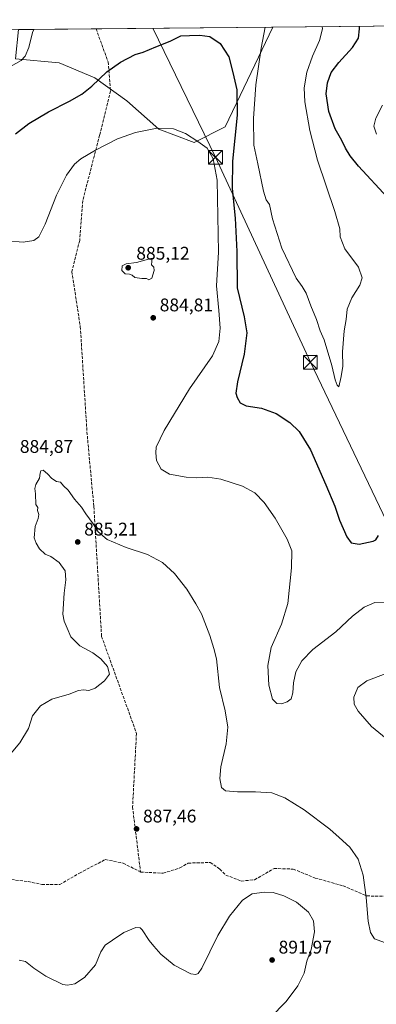
# Model space of a CAD drawing. Units: metres. Extents: x 566426 to 569870, y 4738005 to 4740352.
# Drawn here: x 569288 to 569482, y 4739815 to 4740352 of the extents above; entities that cross this region are included whole.
import ezdxf

# ---------------------------------------------------------------- set-up
doc = ezdxf.new("R2010")
doc.units = ezdxf.units.M
doc.header["$MEASUREMENT"] = 0
doc.linetypes.add('DGN Style 3', pattern=[2.307223458686699, 1.648016756204785, -0.6592067024819142])
for name, color, linetype, lineweight in [('Comarca CxS', 21, 'Continuous', 0), ('Comunidad Autónoma CxS', 142, 'Continuous', 0), ('Curva de nivel maestra', 30, 'Continuous', 30), ('Curva de nivel normal', 30, 'Continuous', 0), ('Espacio natural protegido CxS', 121, 'Continuous', 0), ('Municipio CxS', 4, 'Continuous', 0), ('Pastizal CxS', 92, 'Continuous', 0), ('Provincia CxS', 1, 'Continuous', 0), ('Punto de cota en terreno', 7, 'Continuous', 0), ('Rótulo de punto de cota en terreno', 7, 'Continuous', 0), ('Senda', 7, 'DGN Style 3', 0), ('Tendido', 6, 'Continuous', 0), ('Torre de tendido puntual', 7, 'Continuous', 0)]:
    doc.layers.add(name, color=color, linetype=linetype, lineweight=lineweight)
doc.styles.add('Style-Arial', font='txt')

# ---------------------------------------------------------------- blocks, each defined once
blk = doc.blocks.new('*U5')
at = {"layer": 'Pastizal CxS', "color": 92, "linetype": 'Continuous', "lineweight": 0}
blk.add_polyline3d([(569285.4027000006, 4740331.0547, 869.6325999999973), (569309.3931, 4740328.940500001, 871.8779000000068), (569328.7767000003, 4740320.788899999, 874.4410000000062), (569346.2931000004, 4740308.1097, 877.434500000003), (569363.7556999996, 4740292.7137, 880.0031000000017), (569383.0856999997, 4740285.467300001, 880.1202000000048), (569399.9990999997, 4740293.919700001, 878.046100000007), (569412.0723000001, 4740319.468699999, 872.8304000000062), (569425.9102999996, 4740348.4737, 869.0133999999963), (569832.5, 4740352.49, 882.7697000000045), (569841.1233000001, 4739501.782400001, 917.6768000000012)], dxfattribs=at)
blk = doc.blocks.new('*U10')
at = {"layer": 'Pastizal CxS', "color": 92, "linetype": 'Continuous', "lineweight": 0}
blk.add_polyline3d([(569399.9990999997, 4740293.919700001, 878.046100000007), (569383.0856999997, 4740285.467300001, 880.1202000000048), (569363.7556999996, 4740292.7137, 880.0031000000017), (569346.2931000004, 4740308.1097, 877.434500000003), (569328.7767000003, 4740320.788899999, 874.4410000000062), (569309.3931, 4740328.940500001, 871.8779000000068), (569285.4027000006, 4740331.0547, 869.6325999999973), (569287.1233999999, 4740347.102700001, 868.7930000000052), (569425.9102999996, 4740348.4737, 869.0133999999963), (569412.0723000001, 4740319.468699999, 872.8304000000062)], close=True, dxfattribs=at)
blk.add_3dface([(569007.2348999997, 4740336.4191, 859.9520000000049), (568972.1297000004, 4740330.3641, 859.5414000000019), (568973.9142000005, 4740344.0088, 858.9042999999948), (569034.8580999998, 4740344.6108, 860.3222999999998)], dxfattribs=at)
blk = doc.blocks.new('5PATER')
at = {"layer": 'Punto de cota en terreno', "linetype": 'Continuous', "lineweight": 0}
h = blk.add_hatch(color=51, dxfattribs=at)
edge = h.paths.add_edge_path()
edge.add_ellipse((0, 0), major_axis=(-0.1095731443231308, -0.1110710700762829), ratio=0.9994222409660322, start_angle=0, end_angle=360)
blk = doc.blocks.new('5TTEND')
at = {"layer": 'Curva de nivel maestra', "color": 7, "linetype": 'Continuous', "lineweight": 0}
for p, q in [((-0.375, 0.3754), (0.375, -0.3746)), ((0.3720000000000001, 0.3784000000000001), (-0.3720000000000001, -0.3776))]:
    blk.add_line(p, q, dxfattribs=at)
at = {"layer": 'Curva de nivel maestra', "color": 7, "linetype": 'Continuous', "lineweight": 0, "flags": 128}
blk.add_lwpolyline([(-0.375, -0.3746), (0.375, -0.3746), (0.375, 0.3754), (-0.375, 0.3754), (-0.3720000000000001, -0.3776)], dxfattribs=at)

msp = doc.modelspace()

# ---------------------------------------------------------------- linework, layer by layer
at = {"layer": 'Comarca CxS', "color": 21, "linetype": 'Continuous', "lineweight": 0, "flags": 128}
msp.add_lwpolyline([(566425.960000503, 4740318.839982555), (569832.5000005307, 4740352.489982556), (569841.1234789945, 4739501.76268702), (569817.328999999, 4739482.183000001), (569806.6529999989, 4739476.370999999), (569557.4339999994, 4739371.583000001), (569553.6500000001, 4739369.992000001), (569549.5109999994, 4739368.376), (569547.6619999997, 4739367.655), (569518.3480000001, 4739356.211999999), (569508.7489999988, 4739351.647), (569472.751000001, 4739334.683000001), (569454.4069999995, 4739328.486), (569426.589999999, 4739317.722999998), (569072.9519999997, 4739169.904), (569061.9579999996, 4739165.194000001), (569047.7900000006, 4739160.318999999), (569018.917999999, 4739152.847), (568595.5470000001, 4739041.879000001), (568592.3040000006, 4739041.029), (568329.1839999995, 4738972.064999999)], dxfattribs=at)
at = {"layer": 'Comunidad Autónoma CxS', "color": 142, "linetype": 'Continuous', "lineweight": 0, "flags": 128}
msp.add_lwpolyline([(569855.95000053, 4738039.089982579), (566448.2600005034, 4738005.459982581), (566433.4061957101, 4739546.379037729), (566425.960000503, 4740318.839982555), (569832.5000005307, 4740352.489982556), (569841.1234789945, 4739501.76268702)], close=True, dxfattribs=at)
at = {"layer": 'Curva de nivel maestra', "color": 30, "linetype": 'Continuous', "lineweight": 30, "elevation": 875, "flags": 128}
for points in [[(569504.4800000004, 4740238.2401), (569472.8099999996, 4740272.5601), (569468.1500000004, 4740278.140100001), (569465.6799999997, 4740282.2301), (569463.5899999999, 4740286.5601), (569459.9800000004, 4740292.9001), (569456.5300000003, 4740302.350099999), (569455.1699999999, 4740311.9801), (569455.8600000005, 4740318.0101), (569457.9199999999, 4740323.630100001), (569461.9500000002, 4740329.170100001), (569469.5599999996, 4740337.220100001), (569472.7300000004, 4740342.4801), (569473.3700000001, 4740347.5801), (569473.2745000003, 4740348.941500001)], [(569285.5199999996, 4740290.100099999), (569292.8200000003, 4740295.720100001), (569303.4000000004, 4740302.130100001), (569314.9199999999, 4740307.970100001), (569321.7599999999, 4740311.860099999), (569327.0899999999, 4740316.120100001), (569335.4199999999, 4740324.030099999), (569342.7599999999, 4740329.220100001), (569350.7599999999, 4740333.4001), (569355.0899999999, 4740334.8201), (569362.1399999997, 4740337.630100001), (569369.9600000001, 4740340.710100001), (569375.7999999998, 4740343.630100001), (569380.4299999997, 4740343.890100001), (569386.0499999998, 4740344.100099999), (569391.6299999999, 4740343.2501), (569397.1900000004, 4740339.470100001), (569401.9400000004, 4740332.1601), (569404.0499999998, 4740323.6501), (569406.3099999996, 4740314.1601), (569406.4699999997, 4740300.420100001), (569403.9400000004, 4740275.2301), (569403.7800000003, 4740260.340100001), (569405.4400000004, 4740244.140100001), (569406.3899999997, 4740225.780099999), (569406.5599999996, 4740206.0801), (569410.3799999999, 4740190.120100001), (569411.7599999999, 4740181.380100001), (569410.2400000002, 4740169.7401), (569406.7000000002, 4740154.600099999), (569405.8499999996, 4740148.5601), (569406.4900000002, 4740146.030099999), (569408.1100000005, 4740143.2401), (569411.4600000001, 4740141.520099999), (569419.8600000005, 4740140.2301), (569427.8099999996, 4740137.3201), (569435.3300000001, 4740132.470100001), (569440.3799999999, 4740127.5601), (569446.5800000001, 4740117.440099999), (569454.8799999999, 4740098.350099999), (569459.8700000001, 4740086.840100001), (569462.4699999997, 4740079.130100001), (569466.3499999996, 4740069.950099999), (569468.7599999999, 4740066.690099999), (569473.1200000001, 4740066.020099999), (569480.7000000002, 4740067.5701), (569482.25, 4740068.4301), (569483.7100000001, 4740070.790100001)]]:
    msp.add_lwpolyline(points, dxfattribs=at)
at = {"layer": 'Curva de nivel normal', "color": 30, "linetype": 'Continuous', "lineweight": 0, "flags": 128}
for points, elevation in [([(569282.7199999997, 4740326.970100001), (569288.5599999996, 4740330.1801), (569290.6500000004, 4740332.550100001), (569292.7300000004, 4740337.220100001), (569294.8200000003, 4740345.550100001), (569295.5088000001, 4740347.1856)], 870), ([(569421.8244000003, 4740348.4334), (569419.5999999996, 4740336.880100001), (569416.75, 4740316.890100001), (569415.3399999999, 4740298.5601), (569415.6799999997, 4740283.9001), (569417.8499999996, 4740273.800100001), (569420.9400000004, 4740258.8101), (569422.3600000005, 4740254.020099999), (569424.1100000005, 4740251.5601), (569425.8200000003, 4740243.6501), (569430.8200000003, 4740227.6601), (569438.7100000001, 4740211.380100001), (569442.0700000003, 4740206.8301), (569444.1299999999, 4740203.040100001), (569446.6799999997, 4740196.1801), (569449.8600000005, 4740188.700099999), (569451.8700000001, 4740182.610099999), (569454.0099999999, 4740177.5801), (569458.2599999999, 4740163.5801), (569459.9400000004, 4740155.7401), (569461.0300000003, 4740152.8201), (569462.0800000001, 4740151.860099999), (569463.2100000001, 4740157.610099999), (569464.1699999999, 4740163.170100001), (569464.0499999998, 4740171.0801), (569464.9699999997, 4740182.530099999), (569465.9500000002, 4740188.640100001), (569466.5899999999, 4740194.360099999), (569469.0800000001, 4740200.600099999), (569473.4500000002, 4740207.390100001), (569474.7599999999, 4740211.5101), (569472.7000000002, 4740217.390100001), (569465.3499999996, 4740227.2401), (569462.6900000004, 4740233.9101), (569462.5300000003, 4740238.1601), (569459.9199999999, 4740247.6801), (569450.4299999997, 4740275.8101), (569446.1299999999, 4740291.9801), (569443.4800000004, 4740307.5601), (569443.1200000001, 4740315.220100001), (569444.5700000003, 4740323.890100001), (569447.6500000004, 4740332.4801), (569451.5, 4740341.130100001), (569453.0700000003, 4740347.4801), (569452.9626000002, 4740348.741000001)], 870), ([(569482.6600000003, 4740290.0001), (569481.2000000002, 4740294.4001), (569482.3200000003, 4740298.7601), (569485.8099999996, 4740305.880100001)], 880), ([(569281.0899999999, 4740231.7401), (569289.6600000003, 4740231.030099999), (569295.4900000002, 4740231.880100001), (569298.2400000002, 4740233.920100001), (569301.6500000004, 4740240.790100001), (569307.7999999998, 4740256.6801), (569313.3499999996, 4740267.590100001), (569317.6600000003, 4740273.530099999), (569321.0899999999, 4740276.5101), (569329.0899999999, 4740281.200099999), (569341.0899999999, 4740287.4101), (569351.0300000003, 4740290.880100001), (569362.8399999999, 4740293.2301), (569371.6900000004, 4740292.860099999), (569378.29, 4740290.2601), (569385.0099999999, 4740285.9101), (569390.2000000002, 4740282.340100001), (569393.3300000001, 4740276.4801), (569395.5599999996, 4740264.770099999), (569396.2800000003, 4740225.470100001), (569395.2000000002, 4740207.190099999), (569396.5800000001, 4740193.700099999), (569397.25, 4740183.9801), (569396.5800000001, 4740176.640100001), (569392.9600000001, 4740168.9001), (569380.4600000001, 4740150.780099999), (569366.6299999999, 4740128.0801), (569362.2199999997, 4740118.960100001), (569362.1299999999, 4740115.880100001), (569362.4400000004, 4740111.7401), (569365.0199999996, 4740106.880100001), (569369.5800000001, 4740104.2601), (569378.7100000001, 4740102.5601), (569384.3600000005, 4740102.210100001), (569390.4100000003, 4740102.590100001), (569397.6699999999, 4740101.520099999), (569409.4199999999, 4740097.640100001), (569416.0800000001, 4740094.0701), (569421.1900000004, 4740088.7501), (569427.2699999996, 4740080.140100001), (569433.8499999996, 4740068.720100001), (569436.2699999996, 4740062.360099999), (569436.2400000002, 4740053.0101), (569434.0999999996, 4740033.530099999), (569430.7400000002, 4740022.3101), (569425.1399999997, 4740009.630100001), (569423.2199999997, 4739999.640100001), (569423.7400000002, 4739988.9301), (569425.8799999999, 4739981.280099999), (569428.1200000001, 4739978.940099999), (569430.6699999999, 4739978.860099999), (569433.7999999998, 4739979.790100001), (569435.9100000003, 4739981.5001), (569436.9199999999, 4739984.780099999), (569437.2400000002, 4739990.300100001), (569438.5700000003, 4739996.3301), (569441.8799999999, 4740002.190099999), (569447.9100000003, 4740008.520099999), (569460.2999999998, 4740018.0601), (569469.5700000003, 4740026.7501), (569475.8300000001, 4740031.630100001), (569481.7599999999, 4740034.140100001), (569487.0700000003, 4740034.3301)], 880), ([(569360.0899999999, 4740222.2401), (569351.5, 4740219.840100001), (569345.8700000001, 4740219.130100001), (569343.7300000004, 4740217.9901), (569343.5800000001, 4740215.5101), (569345.3099999996, 4740213.700099999), (569347.7599999999, 4740213.530099999), (569349.0899999999, 4740213.0001), (569350.7000000002, 4740211.620100001), (569354.4100000003, 4740211.090100001), (569357.04, 4740211.1801), (569358.2999999998, 4740210.450099999), (569359.9800000004, 4740211.2401), (569361.1799999997, 4740215.4301), (569360.9699999997, 4740217.3201), (569359.7599999999, 4740218.590100001), (569360.0899999999, 4740222.2401)], 885), ([(569488.9600000001, 4739847.720100001), (569481.4800000004, 4739850.470100001), (569479.3600000005, 4739853.800100001), (569478.0700000003, 4739860.040100001), (569477.04, 4739872.970100001), (569475.3799999999, 4739885.1601), (569472.5499999998, 4739893.950099999), (569468.0199999996, 4739900.5701), (569462.29, 4739905.700099999), (569457.0199999996, 4739910.2601), (569443.1799999997, 4739920.800100001), (569432.6200000001, 4739927.520099999), (569425.5199999996, 4739930.0801), (569416.4600000001, 4739930.700099999), (569406.6799999997, 4739930.640100001), (569400.0700000003, 4739931.3101), (569397.9699999997, 4739933.0701), (569397, 4739937.940099999), (569397.5199999996, 4739944.290100001), (569400.4500000002, 4739956.9001), (569401.4100000003, 4739966.0601), (569399.9800000004, 4739974.9001), (569396.7999999998, 4739987.620100001), (569395.2699999996, 4740003.280099999), (569393.8399999999, 4740009.0001), (569391.6200000001, 4740016.170100001), (569386.9800000004, 4740028.0001), (569383.9199999999, 4740033.4801), (569378.9699999997, 4740041.470100001), (569372.2699999996, 4740049.9801), (569365.7100000001, 4740055.940099999), (569357.4800000004, 4740060.3201), (569345.9800000004, 4740064.1601), (569335.5999999996, 4740068.5101), (569330.5300000003, 4740072.6601), (569327.79, 4740077.040100001), (569323.7800000003, 4740082.5601), (569321.5, 4740086.1601), (569317.7599999999, 4740090.530099999), (569314.2300000004, 4740095.4801), (569311.6600000003, 4740097.8201), (569310.0499999998, 4740099.880100001), (569307.7599999999, 4740100.2601), (569305.2999999998, 4740101.800100001), (569302.8899999997, 4740104.380100001), (569300.5, 4740106.4801), (569299.3399999999, 4740106.130100001), (569298.9199999999, 4740104.710100001), (569298.6500000004, 4740102.040100001), (569296.5599999996, 4740098.590100001), (569295.9299999997, 4740096.340100001), (569296.3600000005, 4740093.5801), (569296.5499999998, 4740087.720100001), (569297.7400000002, 4740086.0801), (569297.5300000003, 4740084.300100001), (569298.1200000001, 4740082.270099999), (569297.7599999999, 4740079.940099999), (569296.1100000005, 4740075.600099999), (569295.6200000001, 4740069.370100001), (569296.6900000004, 4740066.5001), (569298.5099999999, 4740063.4001), (569301.6699999999, 4740060.590100001), (569304.6900000004, 4740059.1801), (569309.3600000005, 4740055.9801), (569312.5, 4740051.390100001), (569313, 4740046.5801), (569311.9800000004, 4740039.1501), (569311.2199999997, 4740027.780099999), (569311.9900000002, 4740023.870100001), (569313.7400000002, 4740020.0601), (569315.7400000002, 4740015.290100001), (569320.5999999996, 4740010.450099999), (569327.6200000001, 4740006.720100001), (569332.1399999997, 4740003.370100001), (569335.6100000005, 4739999.170100001), (569336.7400000002, 4739994.9301), (569333.9800000004, 4739991.4101), (569329, 4739987.350099999), (569325.4800000004, 4739986.0701), (569322.6100000005, 4739986.5001), (569319.8200000003, 4739986.100099999), (569314.7599999999, 4739984.140100001), (569305.2699999996, 4739981.2601), (569299.1100000005, 4739977.780099999), (569294.79, 4739972.140100001), (569292.6399999997, 4739965.360099999), (569287.8200000003, 4739957.470100001), (569279.2300000004, 4739947.290100001)], 885), ([(569487.2699999996, 4739995.100099999), (569477.3200000003, 4739991.3301), (569472.3499999996, 4739987.790100001), (569470.2400000002, 4739982.4801), (569470.3899999997, 4739978.610099999), (569472.6699999999, 4739974.7301), (569479.7800000003, 4739966.370100001), (569489.8300000001, 4739958.200099999)], 885), ([(569287.4900000002, 4739838.690099999), (569290.8799999999, 4739838.0101), (569295.5199999996, 4739834.370100001), (569302.0099999999, 4739829.9801), (569311.2800000003, 4739825.540100001), (569313.8499999996, 4739825.140100001), (569317.8399999999, 4739825.890100001), (569323.0599999996, 4739829.210100001), (569329.0800000001, 4739836.290100001), (569332, 4739843.350099999), (569334.4000000004, 4739846.880100001), (569338.4699999997, 4739849.640100001), (569344.5999999996, 4739853.9101), (569351.1399999997, 4739856.5601), (569353.5300000003, 4739856.380100001), (569354.5800000001, 4739855.3201), (569358.4699999997, 4739849.470100001), (569360.9900000002, 4739846.390100001), (569364.7400000002, 4739841.960100001), (569372.0999999996, 4739836.0001), (569381.1600000003, 4739831.360099999), (569383.9000000004, 4739830.870100001), (569385.1399999997, 4739831.550100001), (569387.2699999996, 4739834.370100001), (569395.9299999997, 4739852.200099999), (569402.2599999999, 4739862.880100001), (569409.3399999999, 4739871.460100001), (569414.7199999997, 4739874.9101), (569421.25, 4739875.950099999), (569426.2199999997, 4739875.800100001), (569432.0700000003, 4739873.9801), (569438.8200000003, 4739870.390100001), (569445.4000000004, 4739864.9001), (569448.2800000003, 4739860.220100001), (569448.8099999996, 4739854.300100001), (569446.9199999999, 4739844.540100001), (569444.4699999997, 4739838.200099999), (569443.0099999999, 4739831.7401), (569439.6200000001, 4739824.6801), (569433.2599999999, 4739816.100099999), (569424.5099999999, 4739807.2401)], 890)]:
    msp.add_lwpolyline(points, dxfattribs=dict(at, elevation=elevation))
at = {"layer": 'Espacio natural protegido CxS', "color": 121, "linetype": 'Continuous', "lineweight": 0, "flags": 128}
msp.add_lwpolyline([(569855.95000053, 4738039.089982579), (566448.2600005034, 4738005.459982581), (566433.4061957101, 4739546.379037729), (566425.960000503, 4740318.839982555), (569832.5000005307, 4740352.489982556), (569841.1234789945, 4739501.76268702)], close=True, dxfattribs=at)
msp.add_lwpolyline([(569855.95000053, 4738039.089982579), (566448.2600005034, 4738005.459982581), (566433.4061957101, 4739546.379037729), (566425.960000503, 4740318.839982555), (569832.5000005307, 4740352.489982556), (569841.1234789945, 4739501.76268702)], close=True, dxfattribs=at)
at = {"layer": 'Municipio CxS', "color": 4, "linetype": 'Continuous', "lineweight": 0, "flags": 128}
msp.add_lwpolyline([(566425.960000503, 4740318.839982555), (569832.5000005307, 4740352.489982556), (569841.1234789945, 4739501.76268702), (569817.328999999, 4739482.183000001), (569806.6529999989, 4739476.370999999), (569557.4339999994, 4739371.583000001), (569553.6500000001, 4739369.992000001), (569549.5109999994, 4739368.376), (569547.6619999997, 4739367.655), (569518.3480000001, 4739356.211999999), (569508.7489999988, 4739351.647), (569472.751000001, 4739334.683000001), (569454.4069999995, 4739328.486), (569426.589999999, 4739317.722999998), (569072.9519999997, 4739169.904), (569061.9579999996, 4739165.194000001), (569047.7900000006, 4739160.318999999), (569018.917999999, 4739152.847), (568595.5470000001, 4739041.879000001), (568592.3040000006, 4739041.029), (568329.1839999995, 4738972.064999999)], dxfattribs=at)
at = {"layer": 'Pastizal CxS', "color": 92, "linetype": 'Continuous', "lineweight": 0, "extrusion": (-0.03381071705346829, -0.0003339910739853443, 0.9994281984526416), "elevation": -19967.41591365509, "flags": 128}
msp.add_lwpolyline([(-4734492.545735912, 615899.2695450076), (-4734492.545735911, 616306.1118150863)], dxfattribs=at)
at = {"layer": 'Pastizal CxS', "color": 92, "linetype": 'Continuous', "lineweight": 0, "extrusion": (-0.08000495747923252, -0.0007901999657451538, 0.9967941524521301), "elevation": -48425.60643717392, "flags": 128}
msp.add_lwpolyline([(-4734493.391652836, 614171.4115647298), (-4734493.391652836, 614213.8606136343)], dxfattribs=at)
at = {"layer": 'Pastizal CxS', "color": 92, "linetype": 'Continuous', "lineweight": 0, "extrusion": (0.03289807152049171, 0.0003249709215869389, 0.9994586591170908), "elevation": 21142.03269900849, "flags": 128}
msp.add_lwpolyline([(4734492.635674433, -615762.8429282091), (4734492.635674433, -615859.3757922017)], dxfattribs=at)
at = {"layer": 'Pastizal CxS', "color": 92, "linetype": 'Continuous', "lineweight": 0}
msp.add_polyline3d([(569285.4027000006, 4740331.0547, 869.6325999999973), (569309.3931, 4740328.940500001, 871.8779000000068), (569328.7767000003, 4740320.788899999, 874.4410000000062), (569346.2931000004, 4740308.1097, 877.434500000003), (569363.7556999996, 4740292.7137, 880.0031000000017), (569383.0856999997, 4740285.467300001, 880.1202000000048), (569399.9990999997, 4740293.919700001, 878.046100000007), (569412.0723000001, 4740319.468699999, 872.8304000000062), (569425.9102999996, 4740348.4738, 869.0133999999963)], dxfattribs=at)
at = {"layer": 'Provincia CxS', "color": 1, "linetype": 'Continuous', "lineweight": 0, "flags": 128}
msp.add_lwpolyline([(569855.95000053, 4738039.089982579), (566448.2600005034, 4738005.459982581), (566433.4061957101, 4739546.379037729), (566425.960000503, 4740318.839982555), (569832.5000005307, 4740352.489982556), (569841.1234789945, 4739501.76268702)], close=True, dxfattribs=at)
at = {"layer": 'Senda', "color": 7, "linetype": 'DGN Style 3', "lineweight": 0}
for points in [[(569329.4342999998, 4740347.5207, 872.4195000000036), (569336.0488999998, 4740329.444700001, 874.6319999999978), (569337.3718999998, 4740313.569700001, 876.3920000000071), (569331.4187000003, 4740289.4265, 879.2526999999973), (569322.1583000004, 4740253.707699999, 881.6745999999986), (569320.5047000004, 4740231.8795, 882.642200000002), (569316.2050999999, 4740215.0123, 882.9646000000067), (569320.8353000004, 4740184.915899999, 883.9600999999967), (569324.4732999997, 4740127.368899999, 884.6312000000034), (569328.2437000005, 4740086.490700001, 884.5586999999941), (569332.4770999998, 4740015.5821, 885.624100000001), (569351.5270999996, 4739962.665300001, 886.8264999999956), (569349.4105000002, 4739922.4487, 887.2206000000006), (569353.7200999996, 4739886.890100001, 887.9070999999967)], [(569280.9501, 4739883.020099999, 886.9756999999954), (569292.3501000004, 4739881.720100001, 887.3699000000053), (569299.8300999999, 4739880.090100001, 887.5121000000073), (569309.6001000004, 4739880.090100001, 887.4989999999962), (569320.3501000004, 4739886.280099999, 887.4397999999929), (569334.5100999996, 4739893.7301, 887.6134000000021), (569344.2801000001, 4739891.780099999, 887.8205000000017), (569353.7200999996, 4739886.890100001, 887.9070999999967), (569366.1001000004, 4739886.2401, 887.4351000000024), (569375.2200999996, 4739889.170100001, 886.9749000000012), (569379.7701000003, 4739891.780099999, 886.8122000000004), (569391.8201000001, 4739892.100099999, 887.2652999999991), (569397.0301000001, 4739888.520099999, 887.9214999999967), (569400.2901, 4739885.2601, 888.4109999999928), (569408.7500999998, 4739882.0001, 889.2690000000002), (569415.9200999998, 4739882.6601, 889.4967999999935), (569426.6601, 4739888.850099999, 888.9590999999928), (569437.0800999999, 4739888.520099999, 888.5841999999976), (569449.1300999997, 4739883.630100001, 888.3092000000034), (569464.3000999996, 4739879.380100001, 886.9980999999971), (569477.3201000001, 4739873.850099999, 884.9738000000071), (569494.9001000002, 4739873.520099999, 883.4734999999928)]]:
    msp.add_polyline3d(points, dxfattribs=at)
at = {"layer": 'Tendido', "color": 6, "linetype": 'Continuous', "lineweight": 0}
msp.add_polyline3d([(569360.4561999999, 4740347.827099999, 874.2111000000004), (569394.6619999995, 4740277.319900001, 880.149900000004), (569446.4990999997, 4740165.3884, 871.6794999999984), (569492.0870000003, 4740070.235300001, 876.6484999999958), (569555.0373999998, 4739939.6862, 883.9781999999979), (569618.1928000003, 4739806.6834, 893.5685999999987), (569683.5757999998, 4739674.179300001, 904.4801000000008), (569745.8362999996, 4739541.584000001, 914.2571000000027), (569808.5504999999, 4739411.363600001, 921.1667000000016), (569842.7577000001, 4739340.543500001, 926.2075999999943)], dxfattribs=at)

# ---------------------------------------------------------------- block references
at = {"layer": 'Pastizal CxS', "color": 92, "linetype": 'Continuous', "lineweight": 0}
for name in ['*U5', '*U10']:
    msp.add_blockref(name, (0, 0), dxfattribs=at)
at = {"layer": 'Punto de cota en terreno', "color": 7, "linetype": 'Continuous', "lineweight": 0, "xscale": 10, "yscale": 10, "zscale": 10}
for p in [(569347, 4740217, 885.1199999999953), (569360.6699999999, 4740189.65, 884.8099999999978), (569319.4299999997, 4740067.199999999, 885.2100000000064), (569351.5499999998, 4739910.449999999, 887.4600000000064), (569425.5899999999, 4739838.850000001, 891.9700000000012)]:
    msp.add_blockref('5PATER', p, dxfattribs=at)
at = {"layer": 'Torre de tendido puntual', "color": 7, "linetype": 'Continuous', "lineweight": 0, "xscale": 10, "yscale": 10, "zscale": 10}
for p in [(569394.6619999995, 4740277.319900001, 880.149900000004), (569446.4990999997, 4740165.3884, 871.6794999999984)]:
    msp.add_blockref('5TTEND', p, dxfattribs=at)

# ---------------------------------------------------------------- texts
at = {"layer": 'Rótulo de punto de cota en terreno', "color": 7, "linetype": 'Continuous', "lineweight": 0, "style": 'Style-Arial'}
for s, p in [('885,12', (569351.4096999997, 4740221.409700001)), ('884,81', (569364.1978000002, 4740193.177800001)), ('884,87', (569287.8278000001, 4740115.877800001)), ('885,21', (569322.9578, 4740070.727800001)), ('887,46', (569355.0778000001, 4739913.977800001)), ('891,97', (569429.1178000001, 4739842.377800001))]:
    msp.add_text(s, height=7.000000000000002, dxfattribs=at).set_placement(p)

doc.saveas('drawing.dxf')
